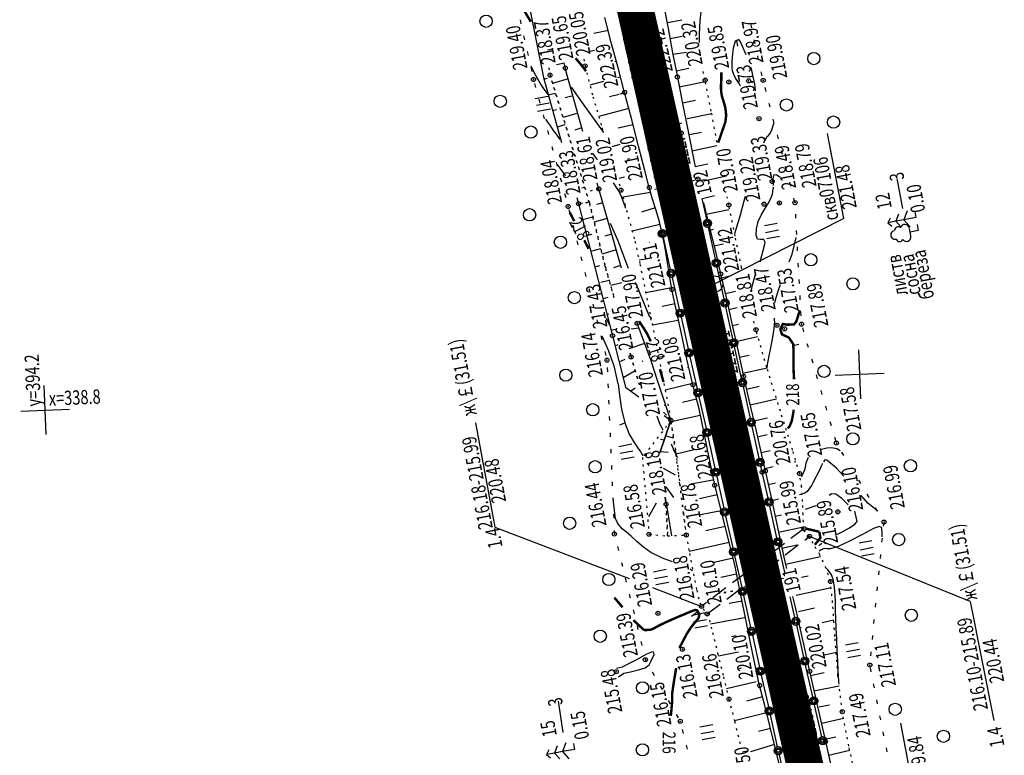
# Model space of a CAD drawing. Units: millimetres. Extents: x 81860 to 209966, y 753060 to 879847.
# Drawn here: x 184020 to 184261, y 834182 to 834362 of the extents above; entities that cross this region are included whole.
import ezdxf

# ---------------------------------------------------------------- set-up
doc = ezdxf.new("R2010")
doc.units = ezdxf.units.MM
doc.linetypes.add('CONTI', pattern=[0])
doc.linetypes.add('STROT', pattern=[1.7, 0.5, -1.2])
for name, color, linetype in [('заливка покрытия', 253, 'Continuous'), ('Ось трассы', 7, 'Continuous'), ('ПОДЛОЖКА', 254, 'Continuous')]:
    doc.layers.add(name, color=color, linetype=linetype)
doc.styles.add('SHRFT', font='TXT', dxfattribs={"width": 0.75})

# ---------------------------------------------------------------- blocks, each defined once
blk = doc.blocks.new('BL_333')
at = {"color": 0}
for p, q in [((0, -3), (0, 3)), ((-3, 0), (3, 0))]:
    blk.add_line(p, q, dxfattribs=at)
blk = doc.blocks.new('BL_2012')
at = {"color": 0}
for p, q in [((0, 0), (0, 1.6)), ((0.8, 1.6), (0.8, 0)), ((1.6, 0), (1.6, 1.6))]:
    blk.add_line(p, q, dxfattribs=at)
blk = doc.blocks.new('BL_105')
at = {"color": 0}
for p, q in [((0, 2.5), (-0.8, 2)), ((0, 3.5), (-0.5, 3.1)), ((0, 2.5), (0, 3.5)), ((0.5, 3.1), (0, 3.5)), ((0, 1.5), (0, 2.5)), ((0.8, 2), (0, 2.5)), ((0, 1.5), (-1, 0.9)), ((0, 0), (0, 1.5)), ((1, 0.9), (0, 1.5)), ((0.75, 0), (0, 0))]:
    blk.add_line(p, q, dxfattribs=at)
blk = doc.blocks.new('BL_104')
at = {"color": 0}
for p, q in [((-0.45, 1), (0.45, 1)), ((0, 0), (0, 1)), ((0.75, 0), (0, 0))]:
    blk.add_line(p, q, dxfattribs=at)
for centre, radius, start, end in [((-0.47, 2.4), 0.44, 100, 235), ((0, 2.9), 0.52, 358, 185), ((0.47, 2.4), 0.44, 305, 80), ((-0.5, 1.55), 0.55, 115, 270), ((0.5, 1.55), 0.55, 270, 65)]:
    blk.add_arc(centre, radius, start, end, dxfattribs=at)
blk = doc.blocks.new('BL_980')
at = {"color": 0}
for radius in [1, 0]:
    blk.add_circle((0, 0), radius, dxfattribs=at)

msp = doc.modelspace()

# ---------------------------------------------------------------- linework, layer by layer
at = {"layer": 'заливка покрытия', "color": 9, "linetype": 'ByBlock', "ltscale": 5, "const_width": 9, "flags": 128}
msp.add_lwpolyline([(184215.72, 834165.45), (184211.27, 834184.95), (184206.85, 834204.45), (184202.45, 834223.96), (184199.61, 834236.65), (184198.08, 834243.48), (184193.71, 834263), (184189.35, 834282.52), (184184.98, 834302.03), (184180.61, 834321.55), (184176.25, 834341.07), (184171.88, 834360.59), (184167.51, 834380.1), (184164.24, 834394.74), (184164.24, 834394.75), (184163.15, 834399.62), (184158.78, 834419.14), (184154.41, 834438.66), (184150.05, 834458.17), (184145.68, 834477.69), (184141.31, 834497.21), (184136.95, 834516.73), (184132.58, 834536.24), (184128.21, 834555.76)], dxfattribs=at)
at = {"layer": 'Ось трассы', "color": 1, "linetype": 'CONTI', "lineweight": 30}
msp.add_line((184199.61, 834236.64), (184124.64, 834571.74), dxfattribs=at)
at = {"layer": 'Ось трассы', "color": 1, "linetype": 'CONTI'}
for p, q in [((184185.49, 834322.65), (184175.74, 834320.46)), ((184207.33, 834225.06), (184197.58, 834222.87))]:
    msp.add_line(p, q, dxfattribs=at)
at = {"layer": 'Ось трассы', "color": 1, "linetype": 'CONTI', "lineweight": 30}
msp.add_arc((198837.7, 837511.72), 15000, 192.611436, 193.384195, dxfattribs=at)
at = {"layer": 'ПОДЛОЖКА', "color": 253}
for p, q in [((184142.21, 834379.34), (184148.46, 834347.94)), ((184177.86, 834365.82), (184179, 834359.93)), ((184165.09, 834356.5), (184163.47, 834362.67)), ((184142.69, 834362.06), (184142.91, 834361.09)), ((184178.91, 834361.37), (184182.36, 834362.09)), ((184199.53, 834360.08), (184199.32, 834361.06)), ((184143.57, 834358.16), (184143.79, 834357.19)), ((184164.36, 834359.48), (184160.81, 834358.73)), ((184179, 834359.93), (184180.13, 834353.96)), ((184179.55, 834357.49), (184182.49, 834358.04)), ((184166.76, 834350.29), (184165.09, 834356.5)), ((184200.37, 834356.17), (184200.16, 834357.15)), ((184144.45, 834354.26), (184144.68, 834353.29)), ((184150.81, 834354.91), (184149.41, 834354.59)), ((184160.95, 834354.58), (184159.93, 834354.31)), ((184180.13, 834353.96), (184181.29, 834348.04)), ((184180.17, 834353.65), (184183.54, 834354.16)), ((184201.23, 834352.26), (184201.01, 834353.25)), ((184153.57, 834351.44), (184151.62, 834350.99)), ((184153.79, 834350.22), (184153.6, 834351.27)), ((184166.33, 834351.88), (184165.97, 834351.79)), ((184145.34, 834350.36), (184145.56, 834349.39)), ((184158.11, 834334.69), (184153.79, 834350.22)), ((184168.35, 834344.27), (184166.76, 834350.29)), ((184180.98, 834349.59), (184184.13, 834350.2)), ((184202.08, 834348.35), (184201.87, 834349.33)), ((184146.27, 834346.47), (184146.53, 834345.5)), ((184148.46, 834347.94), (184152.87, 834332)), ((184148.56, 834347.54), (184149.4, 834347.73)), ((184154.53, 834347.56), (184150.7, 834346.42)), ((184163.17, 834346.9), (184159.85, 834346.02)), ((184167.36, 834348.01), (184166.57, 834347.81)), ((184181.29, 834348.04), (184182.48, 834341.92)), ((184181.76, 834345.67), (184188.18, 834346.93)), ((184149.63, 834343.68), (184151.43, 834344.09)), ((184155.7, 834343.46), (184153.79, 834342.97)), ((184167, 834343.79), (184164.62, 834343.17)), ((184168.38, 834344.15), (184167.16, 834343.83)), ((184170.01, 834337.88), (184168.35, 834344.27)), ((184203.05, 834344.48), (184202.8, 834345.45)), ((184147.32, 834342.61), (184147.58, 834341.64)), ((184182.48, 834341.92), (184183.75, 834335.52)), ((184182.52, 834341.74), (184185.74, 834342.37)), ((184204.06, 834340.61), (184203.81, 834341.58)), ((184148.37, 834338.74), (184148.63, 834337.77)), ((184150.7, 834339.82), (184151.66, 834340.03)), ((184156.88, 834339.15), (184153.27, 834338.11)), ((184169.38, 834340.28), (184162, 834338.36)), ((184183.68, 834337.9), (184189.71, 834339.1)), ((184151.87, 834335.79), (184153.8, 834336.4)), ((184170.4, 834336.28), (184166.76, 834335.46)), ((184171.76, 834331.1), (184170.01, 834337.88)), ((184205.07, 834336.74), (184204.82, 834337.71)), ((184149.42, 834334.88), (184149.68, 834333.91)), ((184157.84, 834335.54), (184156.14, 834334.98)), ((184183.75, 834335.52), (184185.64, 834326)), ((184184.28, 834333.93), (184187.24, 834334.53)), ((184206.08, 834332.87), (184205.83, 834333.84)), ((184222.09, 834313.33), (184218.12, 834334.22)), ((184167.17, 834331.47), (184165.19, 834330.93)), ((184184.86, 834329.97), (184190.94, 834331.22)), ((184150.48, 834331.03), (184150.74, 834330.06)), ((184173.31, 834325.08), (184171.76, 834331.1)), ((184207.09, 834329), (184206.84, 834329.97)), ((184151.53, 834327.17), (184151.79, 834326.2)), ((184169.57, 834327.93), (184168.95, 834327.77)), ((184185.67, 834326.06), (184188.77, 834326.71)), ((184174.4, 834320.93), (184173.31, 834325.08)), ((184208.1, 834325.12), (184207.84, 834326.09)), ((184152.58, 834323.31), (184152.84, 834322.34)), ((184162.03, 834320.58), (184161.64, 834321.99)), ((184168.31, 834323.48), (184167.04, 834323.16)), ((184187.79, 834322.58), (184193.37, 834323.77)), ((184209.11, 834321.25), (184208.85, 834322.22)), ((184235.12, 834323.18), (184236.48, 834315.82)), ((184153.64, 834319.45), (184153.9, 834318.48)), ((184157.85, 834320.86), (184158.55, 834320.98)), ((184167.58, 834301.12), (184162.03, 834320.58)), ((184174.73, 834319.74), (184167.94, 834318.55)), ((184175.2, 834318.1), (184174.4, 834320.93)), ((184156.63, 834318.46), (184157.05, 834316.95)), ((184157.05, 834316.95), (184165.38, 834284.59)), ((184162.99, 834317.2), (184161.46, 834316.75)), ((184176.05, 834315.29), (184175.2, 834318.1)), ((184188.48, 834313.14), (184187.36, 834318.21)), ((184187.43, 834318.25), (184190.38, 834318.94)), ((184187.67, 834317.21), (184189.09, 834311.38)), ((184210.12, 834317.38), (184209.86, 834318.35)), ((184154.67, 834315.58), (184154.92, 834314.61)), ((184175.86, 834315.91), (184172.53, 834314.92)), ((184176.87, 834312.48), (184176.05, 834315.29)), ((184188.37, 834314.36), (184193.95, 834315.56)), ((184210.36, 834313.39), (184210.31, 834314.39)), ((184158.05, 834313.08), (184160.57, 834313.73)), ((184164.09, 834313.36), (184160.9, 834312.42)), ((184176.95, 834311.9), (184170.2, 834310.26)), ((184177.59, 834309.64), (184176.87, 834312.48)), ((184222.09, 834313.33), (184190.5, 834297.32)), ((184155.65, 834311.71), (184155.9, 834310.74)), ((184159.04, 834309.2), (184160.28, 834309.52)), ((184165.19, 834309.51), (184163.53, 834309.01)), ((184178.18, 834306.53), (184177.59, 834309.64)), ((184190.62, 834303.37), (184188.91, 834311.18)), ((184189.09, 834311.38), (184190.53, 834305.56)), ((184189.31, 834310.47), (184190.17, 834310.68)), ((184210.58, 834309.39), (184210.52, 834310.39)), ((184156.64, 834307.83), (184156.88, 834306.86)), ((184174.51, 834307.48), (184174.48, 834307.48)), ((184177.81, 834308.66), (184179.55, 834300.85)), ((184190.27, 834306.59), (184192.59, 834307.15)), ((184160.04, 834305.33), (184162.5, 834305.96)), ((184166.28, 834305.66), (184162.83, 834304.61)), ((184178.75, 834303.06), (184178.18, 834306.53)), ((184190.53, 834305.56), (184191.91, 834299.74)), ((184210.79, 834305.4), (184210.74, 834306.4)), ((184157.61, 834303.95), (184157.85, 834302.98)), ((184173.49, 834303.36), (184171.9, 834303.1)), ((184179.33, 834299.44), (184178.75, 834303.06)), ((184191.2, 834302.7), (184191.63, 834302.8)), ((184211.01, 834301.41), (184210.96, 834302.4)), ((184158.59, 834300.07), (184158.83, 834299.1)), ((184161.1, 834301.47), (184162.25, 834301.77)), ((184167.38, 834301.82), (184165.6, 834301.27)), ((184179.19, 834300.26), (184179.14, 834300.24)), ((184192.78, 834293.6), (184191.06, 834301.41)), ((184162.54, 834297.71), (184164.54, 834298.22)), ((184167.63, 834297.56), (184164.94, 834296.86)), ((184179.97, 834295.92), (184179.33, 834299.44)), ((184180, 834298.9), (184181.74, 834291.1)), ((184191.91, 834299.74), (184193.31, 834293.61)), ((184192.13, 834298.81), (184194.52, 834299.36)), ((184211.22, 834297.41), (184211.16, 834298.41)), ((184159.57, 834296.2), (184159.81, 834295.23)), ((184179.89, 834296.32), (184173.54, 834295.09)), ((184180.91, 834291.44), (184179.97, 834295.92)), ((184193.01, 834294.91), (184195.58, 834295.49)), ((184163.13, 834293.74), (184164.34, 834294.04)), ((184193.31, 834293.61), (184194.74, 834287.14)), ((184211.43, 834293.42), (184211.38, 834294.41)), ((184160.54, 834292.32), (184160.78, 834291.35)), ((184180.71, 834292.41), (184177.53, 834291.75)), ((184182.19, 834285.44), (184180.91, 834291.44)), ((184194.92, 834283.83), (184193.2, 834291.64)), ((184193.88, 834291), (184195.99, 834291.47)), ((184211.65, 834289.42), (184211.59, 834290.42)), ((184161.52, 834288.44), (184161.76, 834287.47)), ((184164.03, 834289.83), (184164.49, 834289.95)), ((184167.39, 834289.22), (184167.14, 834289.14)), ((184171.43, 834287.63), (184171.32, 834288.02)), ((184181.51, 834288.3), (184175.16, 834287.13)), ((184182.19, 834289.15), (184183.94, 834281.34)), ((184165.03, 834285.96), (184166.44, 834286.31)), ((184171.86, 834286.46), (184169.95, 834286.15)), ((184174.84, 834278.42), (184171.43, 834287.63)), ((184183.65, 834278.85), (184182.19, 834285.44)), ((184194.74, 834287.14), (184196.18, 834280.67)), ((184194.75, 834287.1), (184196.3, 834287.44)), ((184212.32, 834285.52), (184212.04, 834286.48)), ((184162.5, 834284.56), (184162.75, 834283.59)), ((184165.38, 834284.59), (184168.59, 834271.96)), ((184195.62, 834283.19), (184200.97, 834284.35)), ((184163.47, 834280.68), (184163.72, 834279.71)), ((184166.03, 834282.08), (184166.76, 834282.41)), ((184173.25, 834282.71), (184169.35, 834281.4)), ((184183.25, 834280.68), (184183.19, 834280.66)), ((184197.06, 834274.07), (184195.34, 834281.88)), ((184196.18, 834280.67), (184197.54, 834274.58)), ((184213.45, 834281.67), (184213.17, 834282.63)), ((184167.01, 834278.21), (184168.45, 834278.85)), ((184172.85, 834278.33), (184172.57, 834278.23)), ((184176.39, 834273.63), (184174.84, 834278.42)), ((184178.25, 834279.56), (184176.74, 834279.22)), ((184185.11, 834272.58), (184183.65, 834278.85)), ((184184.38, 834279.38), (184186.13, 834271.58)), ((184196.49, 834279.29), (184198.92, 834279.83)), ((184214.57, 834277.84), (184214.29, 834278.8)), ((184164.08, 834276.75), (184164.12, 834275.75)), ((184167.99, 834274.33), (184170.93, 834276.05)), ((184184.14, 834276.78), (184183.79, 834276.71)), ((184197.36, 834275.38), (184203.29, 834276.71)), ((184202.94, 834276.64), (184203.27, 834276.71)), ((184179.71, 834263.78), (184176.39, 834273.63)), ((184197.54, 834274.58), (184198.86, 834268.78)), ((184215.7, 834274), (184215.42, 834274.95)), ((184164.25, 834272.75), (184164.3, 834271.76)), ((184168.59, 834271.96), (184171.85, 834269.57)), ((184169.84, 834271.04), (184170.9, 834271.82)), ((184185.04, 834272.88), (184178.29, 834271.25)), ((184186.6, 834266.64), (184185.11, 834272.58)), ((184199.2, 834264.3), (184197.48, 834272.11)), ((184198.24, 834271.49), (184201.34, 834272.19)), ((184216.83, 834270.16), (184216.55, 834271.12)), ((184164.43, 834268.76), (184164.47, 834267.76)), ((184186.01, 834269), (184182.52, 834268.18)), ((184186.57, 834269.63), (184188.32, 834261.82)), ((184198.86, 834268.78), (184200.2, 834262.99)), ((184199.13, 834267.59), (184205.62, 834269.09)), ((184178.43, 834267.57), (184178.02, 834267.43)), ((184190.45, 834247.91), (184186.6, 834266.64)), ((184217.95, 834266.33), (184217.67, 834267.28)), ((184164.6, 834264.76), (184164.65, 834263.76)), ((184177.01, 834255.84), (184179.71, 834263.78)), ((184179.71, 834263.78), (184177.01, 834255.84)), ((184178.03, 834265.02), (184179.71, 834263.78)), ((184179.52, 834263.93), (184179.54, 834263.97)), ((184186.92, 834264.98), (184179.76, 834263.47)), ((184200.04, 834263.7), (184203.42, 834264.48)), ((184131.76, 834263.2), (184136.51, 834237.6)), ((184179.37, 834262.77), (184179.01, 834262.87)), ((184201.35, 834254.53), (184199.63, 834262.34)), ((184200.2, 834262.99), (184201.53, 834257.2)), ((184219.08, 834262.48), (184218.8, 834263.44)), ((184164.77, 834260.77), (184164.81, 834259.77)), ((184178.08, 834258.98), (184177.17, 834259.15)), ((184178.43, 834259.99), (184180.36, 834259.56)), ((184188.76, 834259.87), (184190.51, 834252.07)), ((184200.94, 834259.79), (184203.35, 834260.34)), ((184220.21, 834258.65), (184219.92, 834259.61)), ((184164.95, 834256.77), (184164.99, 834255.77)), ((184185.43, 834256.56), (184180.96, 834255.53)), ((184201.53, 834257.2), (184202.85, 834251.4)), ((184201.83, 834255.9), (184204.08, 834256.41)), ((184173.77, 834255.2), (184173.09, 834255.21)), ((184177.17, 834256.21), (184179.02, 834256)), ((184222.16, 834255.18), (184221.64, 834256.04)), ((184165.12, 834252.77), (184165.17, 834251.77)), ((184177.8, 834252.06), (184180.72, 834250.43)), ((184202.1, 834251.11), (184201.78, 834252.57)), ((184202.71, 834252), (184204.81, 834252.47)), ((184209.93, 834253.62), (184210.39, 834253.72)), ((184189.99, 834249.18), (184184.6, 834248.16)), ((184190.14, 834249.43), (184190.03, 834249.4)), ((184190.95, 834250.13), (184191.41, 834248.08)), ((184203.53, 834244.76), (184202.1, 834251.11)), ((184202.85, 834251.4), (184204.28, 834244.88)), ((184226.29, 834248.33), (184225.77, 834249.18)), ((184165.29, 834248.78), (184165.33, 834247.78)), ((184178.48, 834247.49), (184180.31, 834244.89)), ((184195.38, 834228.39), (184190.45, 834247.91)), ((184191.41, 834248.08), (184192.7, 834242.31)), ((184203.57, 834248.1), (184205.36, 834248.49)), ((184165.46, 834244.78), (184165.51, 834243.78)), ((184178.53, 834243.25), (184178.32, 834244.99)), ((184178.32, 834244.99), (184178.53, 834243.25)), ((184191.04, 834245.53), (184186.75, 834244.56)), ((184204.28, 834244.88), (184205.86, 834237.54)), ((184204.43, 834244.19), (184206.09, 834244.55)), ((184211.22, 834245.67), (184211.88, 834245.81)), ((184228.35, 834244.89), (184227.83, 834245.75)), ((184176.05, 834243.52), (184174.22, 834240.16)), ((184178.47, 834243.89), (184179.89, 834235.52)), ((184205.73, 834235.01), (184203.97, 834242.81)), ((184230.41, 834241.47), (184229.89, 834242.33)), ((184165.64, 834240.78), (184165.68, 834239.79)), ((184192.03, 834241.66), (184186.98, 834240.62)), ((184193.13, 834240.36), (184194.88, 834232.55)), ((184205.27, 834240.28), (184206.82, 834240.62)), ((184136.51, 834237.6), (184169.48, 834224.99)), ((184193.01, 834237.78), (184188.24, 834236.7)), ((184205.86, 834237.54), (184207.43, 834230.29)), ((184206.11, 834236.38), (184212.19, 834237.7)), ((184212.33, 834237.23), (184209.14, 834234.82)), ((184231.88, 834237.89), (184231.98, 834238.87)), ((184231.98, 834238.87), (184231.96, 834238.9)), ((184165.81, 834236.79), (184165.85, 834235.93)), ((184165.85, 834235.93), (184165.89, 834235.79)), ((184212.53, 834234.46), (184213.71, 834235.35)), ((184253.1, 834219.4), (184213.71, 834235.35)), ((184231.48, 834233.91), (184231.58, 834234.9)), ((184166.6, 834232.88), (184166.84, 834231.91)), ((184193.99, 834233.9), (184184.17, 834231.68)), ((184207.54, 834233.61), (184204.36, 834231.2)), ((184207.72, 834226.21), (184206.17, 834233.06)), ((184206.95, 834232.46), (184210.65, 834233.26)), ((184207.75, 834230.83), (184210.93, 834233.25)), ((184194.97, 834230.03), (184189.94, 834228.9)), ((184195.32, 834230.61), (184197.07, 834222.8)), ((184202.77, 834229.98), (184199.58, 834227.57)), ((184207.43, 834230.29), (184208.05, 834227.46)), ((184207.81, 834228.56), (184216.4, 834230.44)), ((184231.09, 834229.93), (184231.19, 834230.92)), ((184167.56, 834228.99), (184167.8, 834228.02)), ((184196.61, 834222.2), (184195.38, 834228.39)), ((184202.96, 834227.21), (184206.15, 834229.62)), ((184168.51, 834225.11), (184168.75, 834224.13)), ((184195.83, 834226.12), (184191.97, 834225.29)), ((184197.98, 834226.36), (184194.8, 834223.95)), ((184198.19, 834223.6), (184201.37, 834226.01)), ((184211.75, 834225.33), (184213.36, 834225.69)), ((184230.69, 834225.96), (184230.79, 834226.95)), ((184175.23, 834222.79), (184187.21, 834218.2)), ((184193.2, 834222.74), (184190.01, 834220.32)), ((184210.41, 834220.94), (184218.99, 834222.86)), ((184230.3, 834221.98), (184230.39, 834222.97)), ((184169.47, 834221.22), (184169.71, 834220.25)), ((184193.4, 834219.97), (184196.59, 834222.39)), ((184197.82, 834216.17), (184196.61, 834222.2)), ((184197.51, 834220.84), (184199.25, 834213.03)), ((184210.13, 834215.5), (184209, 834220.5)), ((184209.56, 834220.63), (184210.07, 834218.35)), ((184188.42, 834219.11), (184187.21, 834218.2)), ((184188.61, 834216.35), (184191.8, 834218.76)), ((184197.17, 834219.44), (184194.02, 834218.87)), ((184210.07, 834218.35), (184211.38, 834212.56)), ((184211.01, 834216.97), (184214.89, 834217.85)), ((184229.9, 834217.99), (184230, 834218.99)), ((184253.13, 834219.35), (184258.94, 834190.2)), ((184170.42, 834217.34), (184170.67, 834216.37)), ((184197.75, 834215.36), (184189.4, 834213.8)), ((184199.04, 834210.03), (184197.82, 834216.17)), ((184171.39, 834213.45), (184171.63, 834212.48)), ((184212.32, 834205.74), (184210.57, 834213.55)), ((184211.6, 834213.02), (184211.68, 834213.03)), ((184216.8, 834214.2), (184219.66, 834214.85)), ((184229.51, 834214.01), (184229.6, 834215.01)), ((184195.7, 834210.98), (184194.57, 834210.75)), ((184199.7, 834211.09), (184201.44, 834203.28)), ((184211.38, 834212.56), (184212.65, 834207.04)), ((184229.12, 834210.03), (184229.22, 834211.03)), ((184172.34, 834209.57), (184172.58, 834208.6)), ((184200.27, 834204.11), (184199.04, 834210.03)), ((184212.19, 834209.05), (184212.41, 834209.1)), ((184173.3, 834205.69), (184173.44, 834205.11)), ((184196.3, 834207), (184191.36, 834205.97)), ((184212.65, 834207.04), (184213.74, 834202.24)), ((184217.3, 834206.32), (184220.41, 834206.94)), ((184228.73, 834206.05), (184228.82, 834207.05)), ((184173.44, 834205.11), (184173.64, 834204.76)), ((184201.47, 834198.78), (184200.27, 834204.11)), ((184200.35, 834203.75), (184200.33, 834203.75)), ((184214.52, 834195.99), (184212.76, 834203.79)), ((184213.08, 834205.14), (184213.14, 834205.16)), ((184175.13, 834202.14), (184175.61, 834201.27)), ((184196.9, 834203), (184196.33, 834202.88)), ((184201.88, 834201.33), (184203.62, 834193.52)), ((184213.74, 834202.24), (184214.71, 834197.94)), ((184213.96, 834201.25), (184217.26, 834201.99)), ((184228.85, 834202.1), (184228.66, 834203.09)), ((184177.09, 834198.67), (184177.58, 834197.8)), ((184200.63, 834199.7), (184193.32, 834197.98)), ((184201.23, 834199.85), (184200.92, 834199.77)), ((184202.75, 834193.87), (184201.47, 834198.78)), ((184214.76, 834197.48), (184220.99, 834198.72)), ((184229.62, 834198.18), (184229.43, 834199.17)), ((184202.2, 834195.97), (184198.25, 834194.98)), ((184214.71, 834197.94), (184215.67, 834193.63)), ((184152.03, 834194.9), (184153.19, 834187.28)), ((184179.07, 834195.18), (184179.55, 834194.31)), ((184206.45, 834178.93), (184202.75, 834193.87)), ((184216.71, 834186.22), (184214.96, 834194.04)), ((184215.67, 834193.63), (184216.63, 834189.33)), ((184216.1, 834193.53), (184218.58, 834194.07)), ((184230.41, 834194.25), (184230.21, 834195.24)), ((184181.03, 834191.7), (184181.52, 834190.83)), ((184203.18, 834192.09), (184195.28, 834190.1)), ((184204.07, 834191.57), (184205.81, 834183.76)), ((184231.19, 834190.33), (184230.99, 834191.32)), ((184216.63, 834189.33), (184217.61, 834185.03)), ((184216.7, 834189.56), (184222.05, 834190.76)), ((184238.98, 834174.41), (184236.1, 834189.58)), ((184182.48, 834188.01), (184182.72, 834187.04)), ((184204.15, 834188.2), (184201.17, 834187.46)), ((184231.96, 834186.41), (184231.77, 834187.4)), ((184183.43, 834184.13), (184183.67, 834183.16)), ((184205.11, 834184.32), (184199.25, 834182.5)), ((184217.47, 834185.64), (184220.13, 834186.23)), ((184217.61, 834185.03), (184218.94, 834179.18)), ((184198.34, 834182.66), (184197.23, 834182.4)), ((184206.25, 834181.81), (184206.83, 834179.18)), ((184218.35, 834181.73), (184223.57, 834182.91)), ((184232.74, 834182.49), (184232.55, 834183.47))]:
    msp.add_line(p, q, dxfattribs=at)
at = {"layer": 'ПОДЛОЖКА', "color": 253, "linetype": 'STROT'}
for p, q in [((184158.36, 834352.41), (184158.66, 834350.75)), ((184158.66, 834350.75), (184160.56, 834343.21)), ((184150.06, 834348.5), (184149.74, 834350.29)), ((184149.74, 834350.29), (184150.06, 834348.5)), ((184159.67, 834317.37), (184150.06, 834348.5)), ((184150.06, 834348.5), (184159.67, 834317.37)), ((184188.11, 834347.27), (184187.45, 834350.24)), ((184189.61, 834339.64), (184188.11, 834347.27)), ((184160.56, 834343.21), (184162.81, 834335.59)), ((184191.02, 834331.99), (184189.61, 834339.64)), ((184162.81, 834335.59), (184163.04, 834334.87)), ((184167.01, 834321.82), (184167.47, 834320.28)), ((184162.03, 834320.58), (184159.12, 834319.85)), ((184167.47, 834320.28), (184170.88, 834307.76)), ((184159.67, 834317.37), (184157.05, 834316.95)), ((184157.05, 834316.95), (184159.67, 834317.37)), ((184163.6, 834301.53), (184159.67, 834317.37)), ((184159.67, 834317.37), (184163.6, 834301.53)), ((184193.91, 834316.67), (184193.52, 834318.68)), ((184195.46, 834309.01), (184193.91, 834316.67)), ((184170.88, 834307.76), (184172.11, 834302.13)), ((184197.03, 834301.32), (184195.46, 834309.01)), ((184163.6, 834301.53), (184165.78, 834293.88)), ((184165.78, 834293.88), (184163.6, 834301.53)), ((184172.11, 834302.13), (184174.74, 834289.22)), ((184197.1, 834301.02), (184197.03, 834301.32)), ((184174.74, 834289.22), (184177.67, 834274.57)), ((184200.57, 834286.04), (184200.04, 834288.22)), ((184203.23, 834276.81), (184200.57, 834286.04)), ((184169.93, 834279.37), (184169.65, 834280.36)), ((184169.65, 834280.36), (184169.93, 834279.37)), ((184171.98, 834272.57), (184169.93, 834279.37)), ((184169.93, 834279.37), (184171.98, 834272.57)), ((184206.56, 834266.08), (184203.23, 834276.81)), ((184177.67, 834274.57), (184179.71, 834263.78)), ((184209.57, 834256.5), (184206.56, 834266.08)), ((184179.71, 834263.78), (184172.7, 834254.71)), ((184179.71, 834263.78), (184177.88, 834265.87)), ((184177.88, 834265.87), (184179.71, 834263.78)), ((184179.71, 834263.78), (184180.87, 834256.19)), ((184180.87, 834256.19), (184179.71, 834263.78)), ((184211.26, 834250.79), (184209.57, 834256.5)), ((184172.7, 834254.71), (184174.34, 834235.89)), ((184180.87, 834256.19), (184181.9, 834248.17)), ((184181.9, 834248.17), (184180.87, 834256.19)), ((184211.78, 834247.49), (184211.26, 834250.79)), ((184181.9, 834248.17), (184182.78, 834240.94)), ((184182.78, 834240.94), (184181.9, 834248.17)), ((184212.01, 834243.88), (184211.78, 834247.49)), ((184178.91, 834235.46), (184178.53, 834243.25)), ((184178.53, 834243.25), (184178.91, 834235.46)), ((184212.11, 834240.75), (184212.01, 834243.88)), ((184182.78, 834240.94), (184183.47, 834235.7)), ((184183.47, 834235.7), (184182.78, 834240.94)), ((184212.2, 834238.9), (184212.11, 834240.75)), ((184212.18, 834237.17), (184212.2, 834238.9)), ((184214.63, 834233.69), (184212.18, 834237.17)), ((184174.34, 834235.89), (184178.91, 834235.46)), ((184178.91, 834235.46), (184183.47, 834235.7)), ((184183.47, 834235.7), (184184.26, 834231.18)), ((184216.2, 834230.86), (184214.63, 834233.69)), ((184184.26, 834231.18), (184185.23, 834226.19)), ((184217.8, 834227.51), (184216.2, 834230.86)), ((184218.84, 834224.29), (184217.8, 834227.51)), ((184185.23, 834226.19), (184186.05, 834222.16)), ((184219.36, 834219.1), (184218.84, 834224.29)), ((184186.05, 834222.16), (184186.39, 834220.51)), ((184186.39, 834220.51), (184186.82, 834219.01)), ((184196.61, 834222.2), (184192.67, 834221.55)), ((184192.67, 834221.55), (184196.61, 834222.2)), ((184186.82, 834219.01), (184187.62, 834217.63)), ((184219.94, 834210.78), (184219.36, 834219.1)), ((184187.62, 834217.63), (184188.49, 834216.22)), ((184188.49, 834216.22), (184189.14, 834214.77)), ((184189.14, 834214.77), (184189.92, 834211.81)), ((184189.92, 834211.81), (184191.17, 834206.75)), ((184220.69, 834201.23), (184219.94, 834210.78)), ((184191.17, 834206.75), (184192.6, 834200.89)), ((184192.6, 834200.89), (184193.95, 834195.43)), ((184221.75, 834192.36), (184220.69, 834201.23)), ((184193.95, 834195.43), (184195.31, 834190)), ((184223.34, 834183.93), (184221.75, 834192.36)), ((184195.31, 834190), (184196.9, 834183.71)), ((184225.4, 834174.74), (184223.34, 834183.93))]:
    msp.add_line(p, q, dxfattribs=at)
at = {"layer": 'ПОДЛОЖКА', "color": 253}
for points in [[(184186.72, 834356.54), (184186.75, 834358.67), (184186.92, 834361.81), (184187.27, 834365.4), (184187.71, 834369.36), (184188.19, 834373.13), (184188.61, 834376.25), (184188.94, 834378.68), (184189.15, 834380.44), (184189.21, 834381.59), (184189.18, 834382.29), (184189.13, 834382.76), (184189.14, 834383.15), (184189.3, 834383.44), (184189.65, 834383.59), (184190.29, 834383.46), (184191.22, 834382.73), (184192.44, 834381.01), (184193.91, 834378.09), (184195.37, 834374.74), (184196.53, 834371.91)], [(184198.16, 834353.51), (184196.79, 834356.69), (184196.35, 834357.2), (184195.5, 834356.86), (184194.99, 834355.08), (184194.72, 834352.99), (184194.61, 834351.46), (184194.62, 834350.45), (184194.77, 834349.64), (184195.07, 834348.77), (184195.59, 834347.71), (184196.41, 834346.37)], [(184149.57, 834343.74), (184148.86, 834344.73), (184148.31, 834345.52), (184147.66, 834346.55), (184146.97, 834347.69), (184146.33, 834348.86), (184145.8, 834349.92), (184145.41, 834350.71)], [(184200.46, 834344.63), (184200.32, 834346.3), (184199.36, 834350.37)], [(184196.41, 834346.37), (184196.57, 834346.12), (184196.74, 834345.87)], [(184155.2, 834345.54), (184157.91, 834341.71), (184159.8, 834339.06), (184163.14, 834334.43)], [(184148.91, 834337.69), (184149.44, 834336.94), (184150.13, 834335.95), (184150.86, 834334.93), (184151.53, 834334.01), (184152.08, 834333.26), (184152.48, 834332.73)], [(184202.8, 834332.55), (184203.29, 834333.43), (184203.55, 834333.59), (184203.97, 834334.11), (184204.38, 834334.83), (184205.03, 834336.85)], [(184161.71, 834327.82), (184161.65, 834327.9), (184160.56, 834329.3)], [(184151.81, 834326.62), (184152.07, 834326.24), (184152.5, 834325.64), (184153.12, 834324.8), (184153.48, 834324.3), (184153.88, 834323.77)], [(184200.81, 834323.74), (184200.86, 834323.84), (184200.92, 834323.95)], [(184204.85, 834321.41), (184204.81, 834323.17), (184205.07, 834324.16), (184205.69, 834324.05), (184206.53, 834323.5)], [(184166.89, 834320.18), (184165.63, 834322.05)], [(184168.65, 834315.78), (184168.25, 834316.94), (184167.67, 834318.48), (184166.9, 834320.16), (184166.89, 834320.18)], [(184201.62, 834302.74), (184202.73, 834307.07), (184202.8, 834307.56), (184202.46, 834308.22), (184201.68, 834308.15), (184200.93, 834308.25), (184200.59, 834309.21), (184200.69, 834310.79), (184201.13, 834312.56), (184201.83, 834314.16), (184202.65, 834315.57), (184203.46, 834316.84), (184204.13, 834318.05), (184204.6, 834319.29), (184204.83, 834320.65), (184204.84, 834320.83), (184204.84, 834321.02)], [(184195.4, 834309.69), (184196.17, 834312.39), (184196.75, 834314.27), (184197.29, 834316.14), (184197.66, 834317.63), (184197.99, 834318.84)], [(184206.22, 834316.93), (184206.39, 834317.14), (184206.31, 834317.33), (184206.29, 834317.23), (184206.26, 834317.12), (184206.19, 834317.01), (184206.22, 834316.93)], [(184169.33, 834301.1), (184166.66, 834307.99), (184164.89, 834312.13)], [(184208.75, 834302.74), (184209.47, 834304.58), (184210.47, 834308.7)], [(184199.41, 834295.48), (184199.41, 834295.48), (184199.41, 834295.48), (184199.41, 834295.48), (184199.78, 834297.27), (184200.44, 834299.7), (184200.49, 834299.84), (184200.53, 834299.99)], [(184174.49, 834289.31), (184171.17, 834297.34), (184171.05, 834297.63)], [(184205.16, 834292.75), (184205.49, 834293.93), (184206.01, 834295.5), (184206.29, 834296.27), (184206.59, 834297.12)], [(184163.85, 834288.87), (184164.43, 834287.69), (184164.63, 834287.29)], [(184174.9, 834288.4), (184174.75, 834288.84), (184174.5, 834289.4)], [(184203.31, 834276.64), (184203.34, 834276.89), (184203.36, 834277.19), (184203.43, 834277.56), (184203.58, 834278.32), (184203.84, 834279.65), (184204.21, 834281.63), (184204.62, 834283.83), (184204.95, 834285.69), (184205.18, 834288), (184205.14, 834288.39), (184205.08, 834288.85)], [(184166.75, 834272.78), (184165.76, 834277.19), (184165.16, 834278.89), (184164.45, 834280.76), (184163.61, 834282.8), (184162.87, 834284.5)], [(184166.75, 834272.78), (184167.06, 834270.04), (184167.57, 834266.6), (184168.38, 834263.2), (184169.48, 834260.44), (184170.68, 834258.38), (184171.71, 834256.93), (184172.35, 834255.99), (184172.68, 834255.45), (184172.82, 834255.17)], [(184176.22, 834264.91), (184176.94, 834263.03), (184177.76, 834261.47)], [(184179.76, 834258.1), (184180.48, 834256.23), (184181.3, 834254.67)], [(184221.21, 834256.37), (184220.43, 834256.84), (184219.13, 834257.06), (184217.95, 834256.96), (184216.65, 834256.65)], [(184213.4, 834254.72), (184212.78, 834253.28), (184212.52, 834251.91), (184212.24, 834251.02), (184211.93, 834250.37), (184211.66, 834249.93)], [(184222.14, 834250.16), (184221.16, 834251.21), (184220.31, 834252.12), (184217.93, 834254.09), (184217.48, 834254.11), (184217.22, 834253.76), (184217.12, 834253.56)], [(184216.93, 834253.21), (184216.66, 834252.71), (184216.31, 834251.98), (184216.04, 834251.45), (184214.53, 834248.46)], [(184214.53, 834248.46), (184214.17, 834247.82), (184213.82, 834247.27), (184213.1, 834246.37), (184212.55, 834245.96), (184212.17, 834245.8)], [(184223.19, 834243.09), (184221.61, 834244.69), (184220.13, 834245.68), (184219.22, 834245.78), (184218.53, 834245.42)], [(184230.47, 834241.58), (184228.03, 834243.54), (184226.39, 834245.4)], [(184165.58, 834243.73), (184165.7, 834242.52), (184165.88, 834241.06), (184166.07, 834239.75), (184166.65, 834238.51)], [(184215.37, 834242.87), (184215.3, 834242.85), (184215.22, 834242.82), (184214.28, 834242.51), (184213.35, 834242.21), (184212.63, 834241.98)], [(184219.97, 834235.72), (184220.73, 834235.98), (184222.06, 834236.62), (184223.55, 834237.48), (184224.8, 834238.36), (184225.39, 834238.99), (184224.81, 834241.52)], [(184174.8, 834231.39), (184172.96, 834232.71), (184171.35, 834234.1), (184169.97, 834235.38), (184168.73, 834236.48), (184167.78, 834237.25), (184166.65, 834238.51)], [(184231.56, 834235.27), (184231.56, 834236.02), (184231.41, 834237.49), (184230.9, 834237.81), (184230.9, 834237.81), (184229.39, 834237.29), (184226.73, 834235.83), (184223.54, 834234.16), (184220.7, 834232.85), (184218.89, 834232.31), (184217.92, 834232.28), (184217.36, 834232.37), (184216.87, 834232.25), (184216.43, 834231.98), (184216.11, 834231.7)], [(184215.96, 834233.04), (184216.31, 834233.35), (184216.73, 834233.73)], [(184180.11, 834229.11), (184177.65, 834229.99), (184174.8, 834231.39)], [(184220.92, 834199.51), (184220.87, 834200.01), (184220.82, 834200.93), (184220.74, 834202.45), (184220.63, 834204.66), (184220.49, 834207.35), (184220.37, 834210.18), (184220.25, 834212.85), (184220.16, 834215.19), (184220.1, 834217.09), (184220.07, 834218.48), (184220.06, 834219.59), (184220.03, 834220.7), (184219.95, 834222.05), (184219.79, 834223.5), (184219.5, 834224.83), (184219.06, 834225.91), (184218.58, 834226.69), (184218.18, 834227.19), (184217.82, 834227.56), (184217.8, 834227.53)], [(184185, 834226.95), (184184.44, 834227.29)], [(184174.97, 834206.99), (184173.69, 834206.45), (184173.13, 834206.14), (184171.25, 834205.12), (184169.32, 834204.09), (184167.75, 834203.31), (184166.34, 834202.95)], [(184166.86, 834200.93), (184168.16, 834201.77), (184169.8, 834202.14), (184171.74, 834202.59), (184173.4, 834203.14), (184174.36, 834203.83), (184174.82, 834204.64), (184175.61, 834206.4), (184175.47, 834207.06), (184174.97, 834206.99)]]:
    msp.add_lwpolyline(points, dxfattribs=at)
at = {"layer": 'ПОДЛОЖКА', "color": 253, "const_width": 0.6}
for points in [[(184141.37, 834368.65), (184141.8, 834367.77), (184142.44, 834366.45), (184145.35, 834361.6)], [(184156.7, 834352.2), (184156.31, 834352.65)], [(184158.88, 834349.47), (184158.64, 834349.8), (184158.27, 834350.3), (184157.74, 834350.96), (184157.65, 834351.08), (184156.7, 834352.2)], [(184191.31, 834331.92), (184193.07, 834337.02), (184193.26, 834338.57), (184193.1, 834340.31), (184192.68, 834341.85), (184192.24, 834343.24), (184192.02, 834344.52), (184191.98, 834345.67), (184192.02, 834346.66), (184192.08, 834347.31), (184192.08, 834349.21)], [(184154.91, 834314.79), (184156, 834312.7)], [(184158.45, 834307.99), (184159.54, 834305.89)], [(184209.77, 834277.17), (184209.79, 834280.32), (184209.72, 834282.53), (184208.62, 834284.14), (184206.94, 834284.91), (184206.94, 834284.91), (184206.94, 834284.91), (184206.54, 834286.23), (184206.54, 834286.23), (184206.54, 834286.23), (184207.16, 834287.46), (184208.27, 834287.28), (184209.9, 834287.37), (184210.46, 834288.04), (184211.17, 834290.29)], [(184211.17, 834290.29), (184211.28, 834290.58), (184211.38, 834290.81)], [(184174.75, 834283.22), (184173.85, 834285.1), (184173.01, 834286.47), (184172.35, 834287.44), (184171.91, 834288.13)], [(184177.9, 834273.21), (184177.81, 834273.53), (184177.69, 834273.93), (184177.6, 834274.29), (184177.01, 834276.36)], [(184209.91, 834273.86), (184209.78, 834276.56), (184209.77, 834277.17)], [(184208.4, 834261.83), (184208.86, 834262.46), (184209.37, 834263.72), (184209.77, 834265.95)], [(184209.77, 834265.95), (184209.79, 834266.19), (184209.8, 834266.44)], [(184216.11, 834236.48), (184212.7, 834237.31)], [(184213.63, 834237.04), (184213.51, 834237.08)], [(184215.01, 834233.3), (184216.38, 834234.99), (184216.11, 834236.48)], [(184167.84, 834217.97), (184165.84, 834220.35)], [(184181.79, 834207.99), (184183.57, 834211.41), (184184.55, 834212.93), (184185.34, 834213.94), (184186, 834214.7), (184186.47, 834215.25), (184186.68, 834216.15), (184186.48, 834216.59), (184186.29, 834216.9), (184186.22, 834217.12), (184186.07, 834217.24), (184185.64, 834217.3), (184185.17, 834217.15), (184184.4, 834216.85), (184183.27, 834216.37), (184181.75, 834215.74), (184180.08, 834215.02), (184178.52, 834214.32), (184177.3, 834213.74), (184176.33, 834213.24), (184175.47, 834212.77), (184174.64, 834212.43), (184173.1, 834212.39)], [(184173.1, 834212.39), (184170.5, 834214.81)], [(184179.69, 834191.35), (184180.02, 834194.91), (184179.99, 834196.69), (184180.46, 834199.87), (184181, 834203.05)]]:
    msp.add_lwpolyline(points, dxfattribs=at)
at = {"layer": 'ПОДЛОЖКА', "color": 253, "linetype": 'Continuous'}
for points in [[(184195.77, 834356.89), (184196.01, 834355.59)], [(184209.95, 834282.27), (184211.1, 834282.48)], [(184168.33, 834263.17), (184167.09, 834262.67)], [(184186.06, 834216.71), (184184.78, 834215.67)]]:
    msp.add_lwpolyline(points, dxfattribs=at)
at = {"layer": 'ПОДЛОЖКА', "color": 253}
for centre, radius in [((184134.36, 834361.72), 1.5), ((184214.76, 834352.56), 1.5), ((184153.79, 834350.22), 0.5), ((184158.66, 834350.75), 0.5), ((184150.06, 834348.5), 0.5), ((184181.29, 834348.04), 0.5), ((184145.99, 834347.44), 0.5), ((184174.92, 834346.37), 0.5), ((184188.11, 834347.27), 0.5), ((184193.91, 834346.83), 0.5), ((184198.76, 834347.11), 0.5), ((184202.33, 834347.21), 0.5), ((184137.85, 834342.08), 1.5), ((184168.35, 834344.27), 0.5), ((184208.04, 834341.18), 1.5), ((184219.61, 834336.98), 1.5), ((184145.37, 834334.54), 1.5), ((184201.31, 834337.82), 0.5), ((184180.58, 834321.47), 0.5), ((184186.32, 834323.04), 0.5), ((184204.54, 834322.42), 0.5), ((184162.03, 834320.58), 0.5), ((184167.47, 834320.28), 0.5), ((184174.4, 834320.93), 0.5), ((184154.5, 834316.28), 0.5), ((184157.05, 834316.95), 0.5), ((184193.91, 834316.67), 0.5), ((184202.53, 834316.86), 0.5), ((184206.33, 834317.14), 0.5), ((184210.15, 834317.22), 0.5), ((184145.05, 834314.26), 1.5), ((184188.7, 834312.16), 1), ((184188.7, 834312.16), 0.7), ((184188.7, 834312.16), 0.4), ((184177.59, 834309.64), 1), ((184177.59, 834309.64), 0.7), ((184177.59, 834309.64), 0.4), ((184152.6, 834307.51), 1.5), ((184214.04, 834303.21), 1.5), ((184190.84, 834302.39), 1), ((184190.84, 834302.39), 0.7), ((184190.84, 834302.39), 0.4), ((184179.78, 834299.88), 1), ((184179.78, 834299.88), 0.7), ((184179.78, 834299.88), 0.4), ((184191.91, 834299.74), 0.5), ((184185.39, 834298.09), 0.5), ((184224.37, 834297.3), 1.5), ((184156.02, 834293.92), 1.5), ((184179.97, 834295.92), 0.5), ((184192.99, 834292.62), 1), ((184192.99, 834292.62), 0.7), ((184192.99, 834292.62), 0.4), ((184181.97, 834290.12), 1), ((184181.97, 834290.12), 0.7), ((184181.97, 834290.12), 0.4), ((184171.43, 834287.63), 0.5), ((184211.75, 834287.42), 0.5), ((184200.57, 834286.04), 0.5), ((184205.71, 834287.15), 0.5), ((184207.61, 834286.27), 0.5), ((184165.38, 834284.59), 0.5), ((184195.13, 834282.85), 1), ((184195.13, 834282.85), 0.7), ((184195.13, 834282.85), 0.4), ((184184.16, 834280.37), 1), ((184184.16, 834280.37), 0.7), ((184184.16, 834280.37), 0.4), ((184164.01, 834278.59), 0.5), ((184169.93, 834279.37), 0.5), ((184153.92, 834274.91), 1.5), ((184217.26, 834275.84), 1.5), ((184191.11, 834273.28), 0.5), ((184197.27, 834273.08), 1), ((184197.27, 834273.08), 0.7), ((184197.27, 834273.08), 0.4), ((184197.54, 834274.58), 0.5), ((184185.11, 834272.58), 0.5), ((184186.35, 834270.6), 1), ((184186.35, 834270.6), 0.7), ((184186.35, 834270.6), 0.4), ((184160.53, 834266.43), 1.5), ((184179.71, 834263.78), 0.5), ((184199.41, 834263.32), 1), ((184199.41, 834263.32), 0.7), ((184199.41, 834263.32), 0.4), ((184188.54, 834260.85), 1), ((184188.54, 834260.85), 0.7), ((184188.54, 834260.85), 0.4), ((184220.31, 834258.25), 0.5), ((184224.35, 834259.3), 1.5), ((184161.13, 834252.45), 1.5), ((184201.56, 834253.54), 1), ((184201.56, 834253.54), 0.7), ((184201.56, 834253.54), 0.4), ((184238.46, 834252.69), 1.5), ((184190.73, 834251.1), 1), ((184190.73, 834251.1), 0.7), ((184190.73, 834251.1), 0.4), ((184202.1, 834251.11), 0.5), ((184202.85, 834251.4), 0.5), ((184196.16, 834249.57), 0.5), ((184211.26, 834250.79), 0.5), ((184190.45, 834247.91), 0.5), ((184203.75, 834243.79), 1), ((184203.75, 834243.79), 0.7), ((184178.53, 834243.25), 0.5), ((184192.91, 834241.34), 1), ((184192.91, 834241.34), 0.7), ((184203.75, 834243.79), 0.4), ((184220.65, 834241.39), 0.5), ((184154.87, 834238.57), 1.5), ((184192.91, 834241.34), 0.4), ((184212.33, 834237.23), 0.5), ((184231.98, 834238.87), 0.5), ((184165.85, 834235.93), 0.5), ((184174.34, 834235.89), 0.5), ((184183.47, 834235.7), 0.5), ((184205.94, 834234.03), 1), ((184205.94, 834234.03), 0.7), ((184213.71, 834235.35), 0.5), ((184235.58, 834234.57), 1.5), ((184195.1, 834231.58), 1), ((184195.1, 834231.58), 0.7), ((184205.94, 834234.03), 0.4), ((184195.1, 834231.58), 0.4), ((184164.48, 834224.79), 1.5), ((184197.28, 834221.83), 1), ((184197.28, 834221.83), 0.7), ((184218.84, 834224.29), 0.5), ((184197.28, 834221.83), 0.4), ((184187.21, 834218.2), 0.5), ((184176.53, 834216.5), 0.5), ((184188.61, 834216.35), 0.5), ((184210.35, 834214.52), 1), ((184238.68, 834216.02), 1.5), ((184199.47, 834212.06), 1), ((184210.35, 834214.52), 0.7), ((184210.35, 834214.52), 0.4), ((184162.38, 834210.87), 1.5), ((184199.47, 834212.06), 0.7), ((184199.47, 834212.06), 0.4), ((184182.52, 834207.64), 0.5), ((184173.44, 834205.11), 0.5), ((184212.55, 834204.77), 1), ((184201.65, 834202.31), 1), ((184212.55, 834204.77), 0.7), ((184212.55, 834204.77), 0.4), ((184228.5, 834203.8), 0.5), ((184166.3, 834202.16), 0.5), ((184201.65, 834202.31), 0.7), ((184201.65, 834202.31), 0.4), ((184207.29, 834200.6), 0.5), ((184213.74, 834202.24), 0.5), ((184172.76, 834198.22), 1.5), ((184201.47, 834198.78), 0.5), ((184193.95, 834195.43), 0.5), ((184214.74, 834195.01), 1), ((184203.84, 834192.55), 1), ((184214.74, 834195.01), 0.7), ((184214.74, 834195.01), 0.4), ((184234.74, 834192.94), 1.5), ((184203.84, 834192.55), 0.7), ((184203.84, 834192.55), 0.4), ((184221.75, 834192.36), 0.5), ((184182, 834189.99), 0.5), ((184246.55, 834186.32), 1.5), ((184172.72, 834183.01), 1.5), ((184216.94, 834185.25), 1), ((184216.94, 834185.25), 0.7), ((184216.94, 834185.25), 0.4), ((184217.61, 834185.03), 0.5), ((184206.03, 834182.79), 1), ((184206.03, 834182.79), 0.7), ((184206.03, 834182.79), 0.4)]:
    msp.add_circle(centre, radius, dxfattribs=at)
for p in [(184158.66, 834350.75), (184150.06, 834348.5), (184153.79, 834350.22), (184145.99, 834347.44), (184174.92, 834346.37), (184181.29, 834348.04), (184188.11, 834347.27), (184193.91, 834346.83), (184198.76, 834347.11), (184202.33, 834347.21), (184168.35, 834344.27), (184201.31, 834337.82), (184186.32, 834323.04), (184204.54, 834322.42), (184162.03, 834320.58), (184167.47, 834320.28), (184174.4, 834320.93), (184180.58, 834321.47), (184157.05, 834316.95), (184202.53, 834316.86), (184206.33, 834317.14), (184210.15, 834317.22), (184154.5, 834316.28), (184193.91, 834316.67), (184185.39, 834298.09), (184191.91, 834299.74), (184179.97, 834295.92), (184171.43, 834287.63), (184200.57, 834286.04), (184205.71, 834287.15), (184207.61, 834286.27), (184211.75, 834287.42), (184165.38, 834284.59), (184164.01, 834278.59), (184169.93, 834279.37), (184191.11, 834273.28), (184197.54, 834274.58), (184185.11, 834272.58), (184179.71, 834263.78), (184220.31, 834258.25), (184196.16, 834249.57), (184202.1, 834251.11), (184202.85, 834251.4), (184211.26, 834250.79), (184190.45, 834247.91), (184178.53, 834243.25), (184220.65, 834241.39), (184212.33, 834237.23), (184231.98, 834238.87), (184165.85, 834235.93), (184174.34, 834235.89), (184183.47, 834235.7), (184213.71, 834235.35), (184218.84, 834224.29), (184187.21, 834218.2), (184176.53, 834216.5), (184188.61, 834216.35), (184182.52, 834207.64), (184173.44, 834205.11), (184228.5, 834203.8), (184166.3, 834202.16), (184213.74, 834202.24), (184201.47, 834198.78), (184207.29, 834200.6), (184193.95, 834195.43), (184221.75, 834192.36), (184182, 834189.99), (184217.61, 834185.03)]:
    msp.add_point(p, dxfattribs=at)

# ---------------------------------------------------------------- block references
for name, p, xscale, yscale, zscale, rotation in [('BL_2012', (184150.15, 834340.15), 1.999999999999997, 1.999999999999997, 1.999999999999997, 100.5175182283692), ('BL_105', (184239.78, 834313.57), 1.999999999999997, 1.999999999999997, 1.999999999999997, 100.5175182283692), ('BL_2012', (184206.37, 834308.95), 1.999999999999997, 1.999999999999997, 1.999999999999997, 100.5175182283692), ('BL_104', (184240.36, 834310.36), 1.999999999999997, 1.999999999999997, 1.999999999999997, 100.5175182283692), ('BL_980', (184190.43, 834297.26), 1.999999999999997, 1.999999999999997, 1.999999999999997, 100.5175182283692), ('BL_333', (184226.03, 834275.13), 2, 2, 2, 2.517518174758479), ('BL_333', (184026.22, 834266.34), 2, 2, 2, 2.517518174758479), ('BL_2012', (184170.68, 834254.8), 1.999999999999997, 1.999999999999997, 1.999999999999997, 100.5175182283692), ('BL_2012', (184229.6, 834231.11), 1.999999999999997, 1.999999999999997, 1.999999999999997, 100.5175182283692), ('BL_2012', (184179.16, 834224.06), 1.999999999999997, 1.999999999999997, 1.999999999999997, 100.5175182283692), ('BL_2012', (184188.7, 834213.43), 1.999999999999997, 1.999999999999997, 1.999999999999997, 100.5175182283692), ('BL_2012', (184226.24, 834206.14), 1.999999999999997, 1.999999999999997, 1.999999999999997, 100.5175182283692), ('BL_2012', (184190.54, 834186), 1.999999999999997, 1.999999999999997, 1.999999999999997, 100.5175182283692), ('BL_105', (184156.07, 834183.12), 1.999999999999997, 1.999999999999997, 1.999999999999997, 100.5175182283692)]:
    msp.add_blockref(name, p, dxfattribs=dict(at, xscale=xscale, yscale=yscale, zscale=zscale, rotation=rotation))

# ---------------------------------------------------------------- texts
at = {"layer": 'Ось трассы', "color": 1, "style": 'SHRFT', "width": 0.75}
for s, rotation, p in [('192', 102.6114, (184189.77, 834319.57)), ('191', 102.6611, (184211.61, 834221.99))]:
    msp.add_text(s, height=3.5, rotation=rotation, dxfattribs=at).set_placement(p)
at = {"layer": 'ПОДЛОЖКА', "color": 253, "style": 'SHRFT', "width": 0.75}
for s, height, rotation, p in [('219.65', 3.5, 100.5175, (184155.81, 834352.56)), ('220.05', 3.5, 100.5175, (184160.03, 834353.61)), ('219.40', 3.5, 100.5175, (184144.56, 834350.17)), ('218.37', 3.5, 100.5175, (184151.46, 834351.5)), ('220.32', 3.5, 100.5175, (184187.53, 834351.14)), ('219.85', 3.5, 100.5175, (184194.05, 834350.23)), ('218.97', 3.5, 100.5175, (184202.46, 834351.57)), ('222.42', 3.5, 102.5175, (184180.23, 834349.46)), ('219.90', 3.5, 100.5175, (184208.3, 834347.86)), ('222.39', 3.5, 102.5175, (184166.87, 834345.8)), ('222.77', 3.5, 102.5175, (184173.69, 834347.7)), ('219.73', 3.5, 100.5175, (184201.08, 834340.51)), ('222.04', 3.5, 102.5175, (184184.6, 834326.65)), ('222.21', 3.5, 102.5175, (184179.14, 834323.4)), ('218.61', 3.5, 100.5175, (184161.73, 834322.9)), ('219.02', 3.5, 100.5175, (184166.56, 834322.62)), ('221.90', 3.5, 102.5175, (184172.86, 834323.18)), ('219.33', 3.5, 100.5175, (184204.61, 834323.01)), ('218.49', 3.5, 100.5175, (184210.47, 834320.81)), ('218.79', 3.5, 100.5175, (184215.47, 834321.25)), ('218.33', 3.5, 100.5175, (184157.58, 834319.53)), ('219.70', 3.5, 100.5175, (184196.16, 834320.06)), ('218.04', 3.5, 100.5175, (184153.05, 834317.2)), ('219.22', 3.5, 100.5175, (184201.68, 834317.91)), (' скв07106', 3.5, 100.5175, (184221.03, 834312.37)), (' 221.48', 3.5, 100.5175, (184225.47, 834315.2)), (' 3', 3.5, 100.5175, (184237.15, 834322.18)), (' 0.10', 3.5, 100.5175, (184242.29, 834314.36)), (' 12', 3.5, 100.5175, (184234.07, 834315.14)), ('218', 3.2, 298.2775, (184154.64, 834312.46)), ('221.74', 3.5, 102.5175, (184184.48, 834300.31)), ('221.42', 3.5, 100.5175, (184196.5, 834300.56)), ('221.51', 3.5, 102.5175, (184178.4, 834296.83)), ('береза', 3.5, 100.5175, (184244.34, 834293.88)), ('листв', 3.5, 100.5175, (184237.85, 834294.79)), ('сосна', 3.5, 100.5175, (184241.06, 834294.92)), ('218.81', 3.5, 100.5175, (184200.85, 834289.26)), ('218.47', 3.5, 100.5175, (184205.44, 834290.93)), ('217.53', 3.5, 100.5175, (184211.11, 834290.62)), ('217.90', 3.5, 100.5175, (184172.94, 834289.21)), ('217.89', 3.5, 100.5175, (184218.37, 834287)), ('217.43', 3.5, 100.5175, (184164.18, 834286.72)), ('216.45', 3.5, 100.5175, (184170.52, 834281.41)), ('216.74', 3.5, 100.5175, (184163.07, 834274.87)), ('221.01', 3.5, 102.5175, (184196.29, 834275.41)), ('ж\\￡(31.51)', 3.5, 100.5175, (184132.08, 834265.27)), ('218', 3.2, 287.9541, (184173.48, 834283.06)), ('221.08', 3.5, 102.5175, (184183.31, 834273.85)), ('221.28', 3.5, 102.5175, (184190.3, 834274.83)), ('у=394.2', 3.5, 92.5175, (184025.18, 834267.3)), ('217.70', 3.5, 100.5175, (184177.11, 834265.21)), ('х=338.8', 3.5, 2.5175, (184027.18, 834267.39)), ('218', 3.2, 90.5484, (184211.19, 834267.43)), ('217.58', 3.5, 100.5175, (184226.47, 834261.52)), ('220.76', 3.5, 100.5175, (184209.1, 834253.3)), ('217.65', 3.5, 100.5175, (184216.86, 834255.23)), ('220.83', 3.5, 102.5175, (184195.15, 834252.37)), ('220.75', 3.5, 102.5175, (184200.5, 834252.55)), ('216.18-215.99', 3.5, 100.5175, (184136.04, 834237.42)), ('220.68', 3.5, 102.5175, (184189.95, 834249.98)), ('218.18', 3.5, 100.5175, (184178.71, 834245.95)), ('220.48', 3.5, 100.5175, (184139.31, 834243.9)), ('216.10', 3.5, 100.5175, (184226.92, 834241.86)), ('216.99', 3.5, 100.5175, (184237.12, 834242.38)), ('216.44', 3.5, 100.5175, (184163.94, 834238.02)), ('216.58', 3.5, 100.5175, (184173.37, 834237.63)), ('216.78', 3.5, 100.5175, (184187.42, 834237.87)), ('215.99', 3.5, 100.5175, (184211.65, 834238.57)), ('215.89', 3.5, 100.5175, (184220.77, 834233.77)), ('1.4', 3.5, 100.5175, (184138.44, 834232.79)), ('ж\\￡(31.51)', 3.5, 100.5175, (184254.88, 834219.91)), ('216.18', 3.5, 100.5175, (184185.52, 834220.12)), ('216.29', 3.5, 100.5175, (184175.14, 834218.48)), ('216.10', 3.5, 100.5175, (184192.24, 834219.05)), ('217.54', 3.5, 100.5175, (184225.22, 834217.55)), ('215.39', 3.5, 100.5175, (184171.64, 834206.1)), ('216.10-215.89', 3.5, 100.5175, (184257.51, 834192.97)), ('220.34', 3.5, 102.5175, (184206.63, 834202.76)), ('220.02', 3.5, 100.5175, (184217.93, 834203.31)), ('220.10', 3.5, 100.5175, (184199.95, 834200.74)), ('217.11', 3.5, 100.5175, (184234.94, 834198.79)), ('220.44', 3.5, 100.5175, (184261.5, 834199.74)), ('216.13', 3.5, 100.5175, (184186.29, 834195.99)), ('216.26', 3.5, 100.5175, (184192.71, 834196.07)), ('215.48', 3.5, 100.5175, (184167.82, 834192.3)), ('216.15', 3.5, 100.5175, (184179.87, 834189.11)), ('219.99', 3.5, 102.5175, (184215.64, 834186.58)), ('217.49', 3.5, 100.5175, (184228.71, 834186.45)), (' 3', 3.5, 100.5175, (184153.37, 834193.32)), (' 0.15', 3.5, 100.5175, (184159.85, 834185.12)), (' 15', 3.5, 100.5175, (184151.91, 834185.74)), ('216', 3.2, 270.1634, (184177.65, 834187.48)), (' 219.84', 3.5, 100.5175, (184243.19, 834175.1)), ('1.4', 3.5, 100.5175, (184261.55, 834184)), ('216.50', 3.5, 100.5175, (184200.56, 834173.27))]:
    msp.add_text(s, height=height, rotation=rotation, dxfattribs=at).set_placement(p)

doc.saveas('drawing.dxf')
